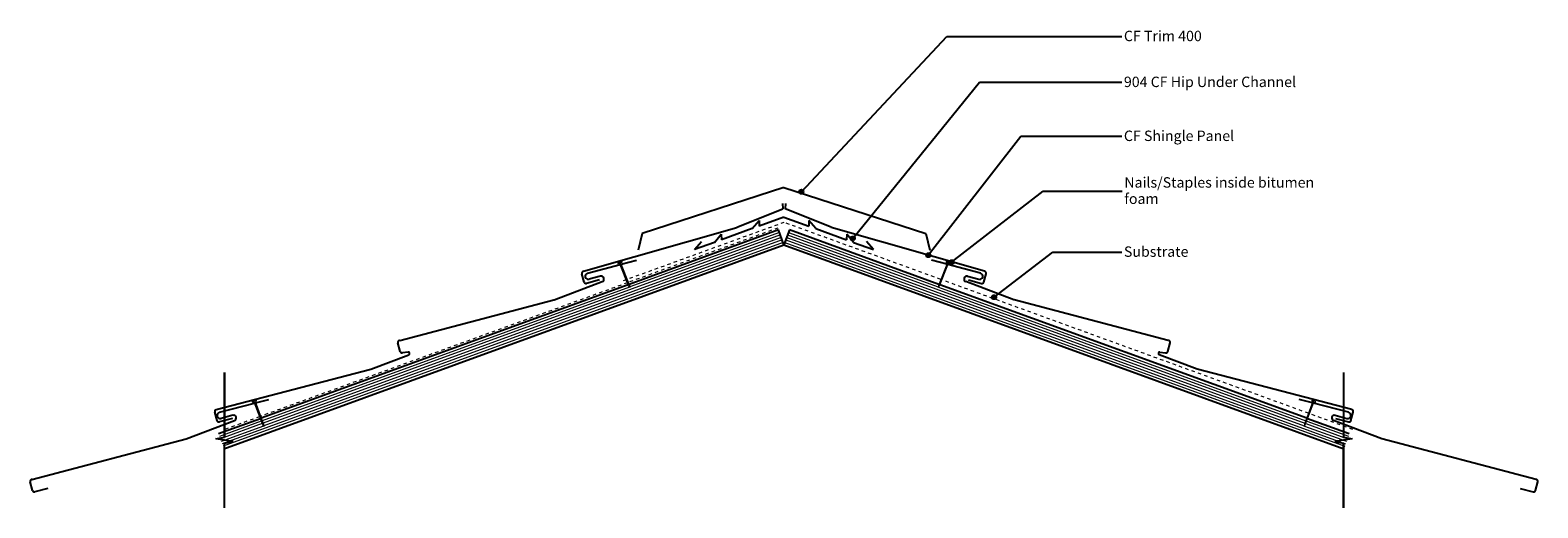
# Model space of a CAD drawing. Units: millimetres. Extents: x -713 to 713, y -125 to 326.
import ezdxf

# ---------------------------------------------------------------- set-up
doc = ezdxf.new("R2010")
doc.units = ezdxf.units.MM
doc.linetypes.add('Dash', pattern=[6.35, 3.175, -3.175])
doc.styles.add('Arial', font='arial.ttf', dxfattribs={"height": 9.835329})

msp = doc.modelspace()

# ---------------------------------------------------------------- hatches: boundary and pattern name
h = msp.add_hatch(color=256)
edge = h.paths.add_edge_path(flags=0)
edge.add_arc((16.4, 173.6), 2, 0, 360)
h = msp.add_hatch(color=256)
edge = h.paths.add_edge_path(flags=0)
edge.add_arc((65.1, 129.4), 2, 0, 360)
h = msp.add_hatch(color=256)
edge = h.paths.add_edge_path(flags=0)
edge.add_arc((136.5, 113.6), 2, 0, 360)
h = msp.add_hatch(color=256)
edge = h.paths.add_edge_path(flags=0)
edge.add_arc((158.5, 107), 2, 0, 360)
h = msp.add_hatch(color=256)
edge = h.paths.add_edge_path(flags=0)
edge.add_arc((198.7, 73.9), 2, 0, 360)

# ---------------------------------------------------------------- linework, layer by layer
for p, q in [((16.4, 173.6), (153.9, 320.5)), ((153.9, 320.5), (319.6, 320.5)), ((65.1, 129.4), (184.8, 277.1)), ((184.8, 277.1), (319.6, 277.1)), ((136.5, 113.6), (224, 226.2)), ((224, 226.2), (319.6, 226.2)), ((158.5, 107), (245.2, 174.1)), ((245.2, 174.1), (320, 174.1)), ((-5.1, 137.5), (-146.4, 86)), ((0, 123.4), (-5.1, 137.5)), ((5.1, 137.5), (0, 123.4)), ((146.4, 86), (5.1, 137.5)), ((-529.7, -69.4), (0, 123.4)), ((0, 123.4), (529.5, -69.4)), ((198.7, 73.9), (254.3, 116.6)), ((254.3, 116.6), (319.6, 116.6)), ((-147.4, 85.7), (-494.4, -40.6)), ((494.4, -40.6), (147.4, 85.7)), ((-529.2, 2.7), (-529.2, -58.4)), ((-529.2, -58.4), (-529.2, 2.7)), ((529.2, 2.7), (529.2, -58.4)), ((529.2, 2.7), (529.2, -58.4)), ((-495.3, -41), (-534.9, -55.3)), ((534.6, -55.3), (495.3, -41)), ((-537.4, -59.9), (-529.2, -58.4)), ((-520.9, -62.7), (-537.4, -59.9)), ((-529.2, -64.1), (-520.9, -62.7)), ((-529.2, -125.3), (-529.2, -64.1)), ((-529.2, -125.3), (-529.2, -64.1)), ((537.4, -59.9), (520.9, -62.7)), ((520.9, -62.7), (529.2, -64.1)), ((529.2, -58.4), (537.4, -59.9)), ((529.2, -125.3), (529.2, -64.1)), ((529.2, -64.1), (529.2, -125.3))]:
    msp.add_line(p, q)
at = {"lineweight": 25}
for p, q in [((0, 177.7), (-134, 134.2)), ((0, 177.7), (134, 134.2)), ((-44.5, 140), (-1.1, 157.4)), ((-44.5, 140), (-1.1, 157.4)), ((-1.3, 162.4), (-1.1, 157.4)), ((1.3, 162.4), (1.1, 157.4)), ((44.5, 140), (1.1, 157.4)), ((44.5, 140), (1.1, 157.4)), ((-30.1, 138.7), (-23.6, 146.4)), ((-23.6, 146.4), (-23.5, 141.1)), ((0, 149.6), (-23.5, 141.1)), ((0, 149.6), (23.5, 141.1)), ((23.6, 146.4), (23.5, 141.1)), ((30.1, 138.7), (23.6, 146.4)), ((-189.6, 98.6), (-44.7, 139.9)), ((-134, 134.2), (-137.9, 118.3)), ((-65.8, 125.7), (-59.4, 133.4)), ((-59.4, 133.4), (-59.2, 128.1)), ((-30.1, 138.7), (-59.2, 128.1)), ((-44.7, 139.9), (-44.5, 140)), ((30.1, 138.7), (59.2, 128.1)), ((44.7, 139.9), (44.5, 140)), ((189.6, 98.6), (44.7, 139.9)), ((59.4, 133.4), (59.2, 128.1)), ((65.8, 125.7), (59.4, 133.4)), ((134, 134.2), (137.9, 118.3)), ((-84.6, 118.9), (-78.1, 126.5)), ((-65.8, 125.7), (-84.6, 118.9)), ((65.8, 125.7), (84.6, 118.9)), ((84.6, 118.9), (78.1, 126.5)), ((-185.9, 96.6), (-155, 104.7)), ((-154.1, 105), (-139.4, 108.9)), ((154.1, 105), (139.4, 108.9)), ((185.9, 96.6), (155, 104.7)), ((-217.5, 71.5), (-171.9, 88.7)), ((-188.9, 88.1), (-191.2, 96)), ((-174.4, 90.2), (-186.7, 86.7)), ((-173.5, 93.7), (-184.4, 90.8)), ((217.5, 71.5), (171.9, 88.7)), ((173.5, 93.7), (184.4, 90.8)), ((174.4, 90.2), (186.7, 86.7)), ((188.9, 88.1), (191.2, 96)), ((-363.5, 33.1), (-217.7, 71.4)), ((-217.7, 71.4), (-217.5, 71.5)), ((217.7, 71.4), (217.5, 71.5)), ((363.5, 33.1), (217.7, 71.4)), ((-363.1, 22.7), (-365.2, 30.6)), ((363.1, 22.7), (365.2, 30.6)), ((-390.8, 6), (-354.9, 19.5)), ((-355.6, 22), (-360.9, 21.2)), ((390.8, 6), (354.9, 19.5)), ((355.6, 22), (360.9, 21.2)), ((-537, -32.4), (-390.8, 6)), ((537, -32.4), (390.8, 6)), ((-533.9, -34.9), (-500.9, -26.2)), ((-499.9, -26), (-487.3, -22.7)), ((499.9, -26), (487.3, -22.7)), ((533.9, -34.9), (500.9, -26.2)), ((-536.3, -42.8), (-538.4, -34.9)), ((-521.6, -40.8), (-534, -44)), ((-521.4, -37.8), (-532.4, -40.7)), ((521.4, -37.8), (532.4, -40.7)), ((521.6, -40.8), (534, -44)), ((536.3, -42.8), (538.4, -34.9)), ((-565.4, -60), (-519.8, -42.8)), ((565.4, -60), (519.8, -42.8)), ((-711.3, -98.4), (-565.6, -60.1)), ((-565.6, -60.1), (-565.4, -60)), ((565.6, -60.1), (565.4, -60)), ((711.3, -98.4), (565.6, -60.1)), ((-710.9, -108.8), (-713, -100.8)), ((-696.3, -107), (-708.7, -110.2)), ((696.3, -107), (708.7, -110.2)), ((710.9, -108.8), (713, -100.8))]:
    msp.add_line(p, q, dxfattribs=at)
at = {"linetype": 'Dash', "lineweight": 18}
for p, q in [((0, 144.6), (-148.3, 90.7)), ((148.3, 90.7), (0, 144.6)), ((-5.8, 139.3), (-147.2, 87.9)), ((-148.1, 87.5), (-495.1, -38.7)), ((-149.2, 90.3), (-152.3, 89.2)), ((496.1, -35.9), (149.2, 90.3)), ((-496, -39.1), (-529.2, -51.2)), ((538.1, -51.2), (497.1, -36.3))]:
    msp.add_line(p, q, dxfattribs=at)
at = {"lineweight": 5}
for p, q in [((-3.4, 132.8), (-492.6, -45.3)), ((-2.6, 130.4), (-492, -47.7)), ((-4.3, 135.1), (-145.8, 83.6)), ((2.6, 130.4), (492, -47.7)), ((3.4, 132.8), (492.6, -45.3)), ((4.3, 135.1), (145.8, 83.6)), ((-1.7, 128.1), (-531.4, -64.7)), ((-0.9, 125.7), (-530.6, -67.1)), ((0.9, 125.7), (530.4, -67)), ((1.7, 128.1), (531.2, -64.7)), ((-157.2, 106.1), (-153.5, 107.6)), ((-157.2, 106.1), (-156.7, 105.5)), ((-155.5, 106), (-156.7, 105.5)), ((-147, 84.6), (-155.5, 106)), ((-153.5, 106.8), (-154.6, 106.4)), ((-154.6, 106.4), (-146, 85)), ((-153.5, 107.6), (-153.5, 106.8)), ((154.6, 106.4), (146, 85)), ((147, 84.6), (155.5, 106)), ((157.2, 106.1), (153.5, 107.6)), ((153.5, 107.6), (153.5, 106.8)), ((153.5, 106.8), (154.6, 106.4)), ((155.5, 106), (156.7, 105.5)), ((157.2, 106.1), (156.7, 105.5)), ((-146.1, 83.5), (-493.5, -43)), ((-145.7, 83), (-147, 84.6)), ((-146, 85), (-145.7, 83)), ((146, 85), (145.7, 83)), ((145.7, 83), (147, 84.6)), ((146.1, 83.5), (493.5, -43)), ((-502.9, -25), (-499.2, -23.6)), ((-502.9, -25), (-502.4, -25.6)), ((-501.3, -25.2), (-502.4, -25.6)), ((-493.1, -46.7), (-501.3, -25.2)), ((-499.2, -24.4), (-500.3, -24.8)), ((-500.3, -24.8), (-492.2, -46.3)), ((-499.2, -23.6), (-499.2, -24.4)), ((500.3, -24.8), (492.2, -46.3)), ((493.1, -46.7), (501.3, -25.2)), ((502.9, -25), (499.2, -23.6)), ((499.2, -23.6), (499.2, -24.4)), ((499.2, -24.4), (500.3, -24.8)), ((501.3, -25.2), (502.4, -25.6)), ((502.9, -25), (502.4, -25.6)), ((-494.4, -43.3), (-534, -57.7)), ((-493.5, -45.6), (-533.1, -60)), ((-492.3, -47.9), (-532.3, -62.4)), ((-492, -48.4), (-493.1, -46.7)), ((-492.2, -46.3), (-492, -48.4)), ((492.2, -46.3), (492, -48.4)), ((492, -48.4), (493.1, -46.7)), ((492.3, -47.9), (532.1, -62.3)), ((493.5, -45.6), (532.9, -60)), ((494.4, -43.3), (533.8, -57.6))]:
    msp.add_line(p, q, dxfattribs=at)
for centre in [(16.4, 173.6), (65.1, 129.4), (136.5, 113.6), (158.5, 107), (198.7, 73.9)]:
    msp.add_circle(centre, 2)
at = {"lineweight": 25}
for centre, radius, start, end in [((-189.3, 96.6), 2, 98.7908, 195.9212), ((-187, 88.7), 2, 195.9212, 279.9212), ((-185.1, 93.7), 3, 105.6936, 283.7169), ((-172.9, 91.1), 2.63, 292.2336, 103.0072), ((172.9, 91.1), 2.63, 76.9928, 247.7664), ((185.1, 93.7), 3, 256.2831, 74.3064), ((187, 88.7), 2, 260.0788, 344.0788), ((189.3, 96.6), 2, 344.0788, 81.2092), ((-363.3, 31.1), 2, 97.5749, 194.7053), ((363.3, 31.1), 2, 345.2947, 82.4251), ((-361.2, 23.2), 2, 194.7053, 278.7053), ((-355.4, 20.7), 1.31, 291.9708, 97.4428), ((355.4, 20.7), 1.31, 82.5572, 248.0292), ((361.2, 23.2), 2, 261.2947, 345.2947), ((-536.5, -34.4), 2, 104.7053, 194.71), ((-533.1, -37.8), 3, 105.6936, 283.7169), ((-520.8, -40.4), 2.63, 292.2336, 103.0072), ((520.8, -40.4), 2.63, 76.9928, 247.7664), ((533.1, -37.8), 3, 256.2831, 74.3064), ((536.5, -34.4), 2, 345.29, 75.2947), ((-534.5, -42.1), 2, 200.4007, 284.7053), ((534.5, -42.1), 2, 255.2947, 339.5993), ((-711, -100.3), 2, 97.5749, 194.7053), ((711, -100.3), 2, 345.2947, 82.4251), ((-709, -108.3), 2, 194.7053, 278.7053), ((709, -108.3), 2, 261.2947, 345.2947)]:
    msp.add_arc(centre, radius, start, end, dxfattribs=at)

# ---------------------------------------------------------------- texts
at = {"attachment_point": 1, "line_spacing_factor": 0.938532, "style": 'Arial'}
for s, insert, char_height, width in [('CF Trim 400', (321.5, 325.8), 9.835, 90.72), ('904 CF Hip Under Channel', (321.5, 282.4), 9.835, 197.28), ('CF Shingle Panel', (321.5, 231.4), 9.835, 127.32), ('Nails/Staples inside bitumen\\Pfoam', (321.9, 187.3), 9.835, 205.44), ('Substrate', (321.5, 121.9), 9.84, 70.08)]:
    msp.add_mtext(s, dxfattribs=dict(at, insert=insert, char_height=char_height, width=width))

doc.saveas('drawing.dxf')
